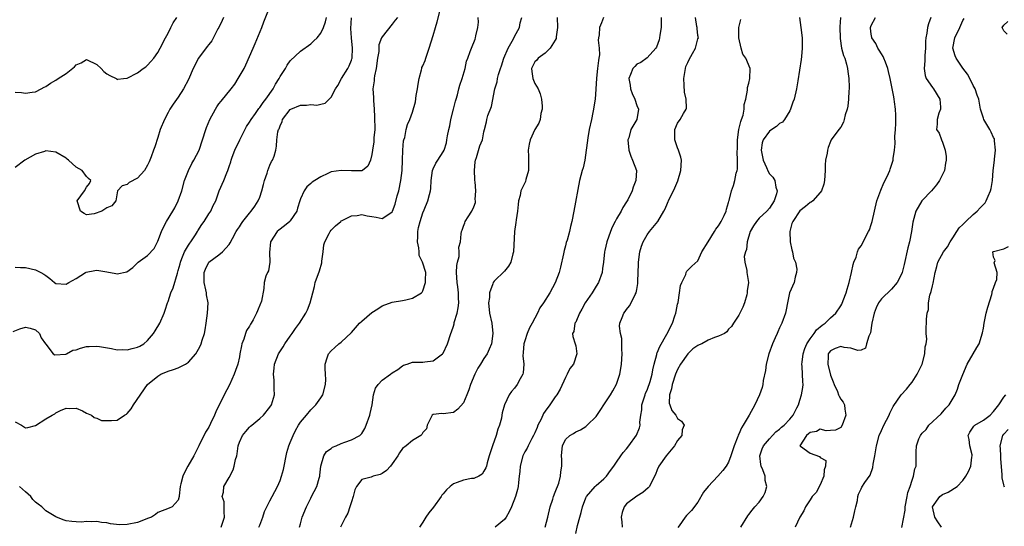
# Model space of a CAD drawing. Units: inches. Extents: x 2532000 to 2535000, y 1539000 to 1542000.
# Drawn here: x 2534438 to 2534631, y 1539503 to 1539603 of the extents above; entities that cross this region are included whole.
import ezdxf

# ---------------------------------------------------------------- set-up
doc = ezdxf.new("R2010")
doc.units = ezdxf.units.IN
doc.header["$MEASUREMENT"] = 0
doc.layers.add('LD25321539_2ft', color=43, linetype='Continuous')

msp = doc.modelspace()

# ---------------------------------------------------------------- linework, layer by layer
at = {"layer": 'LD25321539_2ft'}
for points, elevation in [([(2534437, 1539553.99), (2534438.06, 1539553.94), (2534439, 1539553.93), (2534441, 1539553.52), (2534442.04, 1539553), (2534442.65, 1539552.65), (2534443, 1539552.35), (2534443.8, 1539551.8), (2534444.75, 1539551), (2534445, 1539550.83), (2534447, 1539550.7), (2534447.21, 1539550.79), (2534447.55, 1539551), (2534449, 1539551.78), (2534450.83, 1539553), (2534450.94, 1539553.06), (2534452.62, 1539553.38), (2534453, 1539553.44), (2534455, 1539553.08), (2534456.77, 1539552.77), (2534457, 1539552.7), (2534458.92, 1539553.08), (2534460.08, 1539553.92), (2534461.14, 1539555), (2534463, 1539556.32), (2534464.29, 1539557.71), (2534465, 1539559.14), (2534465.7, 1539561), (2534466.11, 1539561.89), (2534466.71, 1539563), (2534467.96, 1539565), (2534468.33, 1539565.67), (2534468.99, 1539567), (2534469.68, 1539569), (2534470.25, 1539571), (2534471, 1539573), (2534471.66, 1539574.34), (2534472.08, 1539575), (2534473.08, 1539577), (2534474.39, 1539581), (2534474.56, 1539581.44), (2534475.22, 1539583), (2534476.3, 1539585), (2534476.56, 1539585.44), (2534477, 1539586.07), (2534477.4, 1539586.6), (2534479.42, 1539589), (2534480.11, 1539589.89), (2534480.79, 1539591), (2534481.91, 1539593), (2534482.29, 1539593.71), (2534483.72, 1539597), (2534484.08, 1539597.92), (2534485.4, 1539601), (2534485.83, 1539602.17), (2534487, 1539605.07)], 8564), ([(2534477.44, 1539503), (2534478.1, 1539505), (2534477.99, 1539506.01), (2534478.02, 1539507), (2534478, 1539508), (2534477.65, 1539509), (2534477.86, 1539509.86), (2534477.95, 1539511), (2534479, 1539512.74), (2534479.75, 1539514.25), (2534480, 1539515), (2534480.27, 1539516.27), (2534480.48, 1539517), (2534480.57, 1539517.43), (2534480.78, 1539519), (2534481, 1539519.66), (2534481.6, 1539521), (2534482.24, 1539521.76), (2534483, 1539522.61), (2534483.2, 1539522.8), (2534483.42, 1539523), (2534485, 1539524.32), (2534485.73, 1539525), (2534487, 1539526.53), (2534487.31, 1539527), (2534487.9, 1539529), (2534487.85, 1539530.15), (2534487.84, 1539531.84), (2534487.71, 1539533), (2534487.8, 1539534.2), (2534487.91, 1539535), (2534488.65, 1539537), (2534489.58, 1539538.42), (2534489.89, 1539539), (2534491, 1539540.48), (2534491.34, 1539541), (2534492.01, 1539541.99), (2534492.8, 1539543), (2534494.07, 1539545), (2534494.38, 1539545.62), (2534494.88, 1539547), (2534495.39, 1539549), (2534495.77, 1539550.23), (2534495.89, 1539551), (2534496.7, 1539553.3), (2534497.15, 1539554.85), (2534497.21, 1539555.21), (2534497.43, 1539557), (2534497.58, 1539558.42), (2534497.77, 1539559), (2534498.65, 1539560.65), (2534498.8, 1539561), (2534499, 1539561.3), (2534499.89, 1539562.11), (2534500.91, 1539563), (2534501, 1539563.1), (2534501.15, 1539563.15), (2534503, 1539564.1), (2534504.13, 1539564.13), (2534505, 1539564.34), (2534506.07, 1539564.07), (2534507, 1539563.97), (2534507.84, 1539563.84), (2534509, 1539563.58), (2534510.7, 1539564.7), (2534511, 1539564.86), (2534511.06, 1539565), (2534511.6, 1539566.4), (2534511.98, 1539567.98), (2534512.26, 1539569), (2534512.68, 1539571), (2534512.92, 1539573), (2534513.01, 1539575.01), (2534513.08, 1539577), (2534513.21, 1539578.79), (2534513.27, 1539579), (2534513.44, 1539579.44), (2534513.75, 1539581), (2534514, 1539582), (2534514.48, 1539583), (2534515, 1539584.45), (2534515.55, 1539586.45), (2534515.71, 1539587.71), (2534515.96, 1539589), (2534516.06, 1539589.94), (2534516.27, 1539591), (2534516.74, 1539592.74), (2534516.78, 1539593), (2534516.83, 1539593.17), (2534517, 1539593.51), (2534517.44, 1539594.56), (2534517.58, 1539595), (2534517.82, 1539595.82), (2534518.27, 1539597), (2534519, 1539599.47), (2534519.5, 1539601), (2534519.83, 1539602.17), (2534520.41, 1539604.41)], 8572), ([(2534436.63, 1539541.37), (2534437.91, 1539541.91), (2534439, 1539542.25), (2534439.94, 1539542.06), (2534441, 1539541.74), (2534441.77, 1539541), (2534442.13, 1539540.13), (2534442.94, 1539539), (2534443, 1539538.89), (2534444.44, 1539537), (2534444.79, 1539536.79), (2534446.97, 1539536.97), (2534447.06, 1539537), (2534448.29, 1539537.71), (2534449, 1539537.83), (2534449.84, 1539538.16), (2534451, 1539538.43), (2534451.52, 1539538.48), (2534453, 1539538.54), (2534453.52, 1539538.48), (2534455.91, 1539538.09), (2534457, 1539537.83), (2534458.13, 1539537.87), (2534459, 1539537.79), (2534459.95, 1539538.05), (2534461, 1539538.3), (2534461.49, 1539538.51), (2534462.23, 1539539), (2534463, 1539539.64), (2534464.15, 1539541), (2534464.45, 1539541.55), (2534465.36, 1539543), (2534466.27, 1539545), (2534466.43, 1539545.57), (2534466.88, 1539547), (2534467, 1539547.3), (2534467.58, 1539549), (2534468.04, 1539549.96), (2534468.83, 1539552.83), (2534468.92, 1539553.08), (2534469, 1539553.34), (2534469.35, 1539554.65), (2534469.42, 1539555), (2534469.74, 1539555.74), (2534470.22, 1539557), (2534471, 1539558.36), (2534471.25, 1539558.75), (2534471.45, 1539559), (2534472.38, 1539560.38), (2534472.78, 1539561), (2534472.86, 1539561.14), (2534473.63, 1539562.37), (2534474.07, 1539563), (2534475, 1539564.46), (2534475.39, 1539565), (2534475.89, 1539566.11), (2534476.37, 1539567), (2534477.05, 1539569), (2534477.92, 1539571), (2534478.54, 1539572.54), (2534478.76, 1539573), (2534479, 1539573.74), (2534479.33, 1539574.67), (2534479.4, 1539575), (2534479.59, 1539575.59), (2534480.1, 1539577), (2534481.08, 1539579), (2534482.41, 1539581.59), (2534483, 1539582.45), (2534483.32, 1539583), (2534484.16, 1539584.16), (2534484.85, 1539585.15), (2534485, 1539585.31), (2534485.68, 1539586.32), (2534486.2, 1539587), (2534487.62, 1539589), (2534488.11, 1539589.89), (2534488.79, 1539591), (2534489, 1539591.42), (2534490.02, 1539593), (2534490.36, 1539593.64), (2534491, 1539594.49), (2534493, 1539596.41), (2534495, 1539597.86), (2534495.61, 1539598.39), (2534496.25, 1539599), (2534497, 1539599.91), (2534497.48, 1539601), (2534497.88, 1539602.12), (2534498.12, 1539603)], 8566), ([(2534437, 1539588.34), (2534438.27, 1539588.27), (2534439, 1539588.14), (2534440.35, 1539588.35), (2534441, 1539588.38), (2534442.09, 1539589), (2534442.68, 1539589.32), (2534443, 1539589.43), (2534443.91, 1539590.08), (2534445, 1539590.67), (2534445.47, 1539591), (2534447, 1539591.99), (2534448.67, 1539593.33), (2534449, 1539593.72), (2534449.93, 1539594.07), (2534451, 1539594.76), (2534453, 1539593.77), (2534453.86, 1539593), (2534454.41, 1539592.41), (2534455, 1539591.96), (2534455.59, 1539591.59), (2534456.81, 1539591), (2534457, 1539590.85), (2534457.12, 1539590.88), (2534458.25, 1539591), (2534459, 1539591.06), (2534461, 1539592.13), (2534462.15, 1539593), (2534462.66, 1539593.34), (2534463, 1539593.67), (2534463.63, 1539594.37), (2534464.21, 1539595), (2534465, 1539596.13), (2534465.47, 1539597), (2534466.49, 1539599), (2534467, 1539599.94), (2534467.54, 1539601), (2534468.04, 1539601.96), (2534468.72, 1539603)], 8560), ([(2534477.86, 1539603), (2534477.62, 1539602.38), (2534476.94, 1539601.06), (2534476.78, 1539600.78), (2534475.59, 1539598.41), (2534475, 1539597.72), (2534474.71, 1539597.29), (2534472.96, 1539595), (2534471.96, 1539593), (2534471, 1539590.81), (2534470.04, 1539589), (2534469, 1539587.38), (2534468.01, 1539585.99), (2534467.37, 1539585), (2534467, 1539584.33), (2534466.3, 1539583), (2534465.48, 1539581), (2534465, 1539579.45), (2534464.38, 1539577.62), (2534464.14, 1539577), (2534463.69, 1539575.69), (2534463.42, 1539575), (2534463.29, 1539574.71), (2534463, 1539574), (2534462.35, 1539573), (2534461, 1539571.49), (2534459.39, 1539570.61), (2534459, 1539570.25), (2534458.01, 1539569.99), (2534457.08, 1539569), (2534456.74, 1539567), (2534455.94, 1539566.06), (2534455, 1539565.66), (2534454.03, 1539565), (2534452.51, 1539564.51), (2534451, 1539564.3), (2534450.54, 1539564.54), (2534449.84, 1539565), (2534449.14, 1539567), (2534450.64, 1539569), (2534451, 1539569.74), (2534451.59, 1539570.41), (2534451.82, 1539571), (2534451.42, 1539571.42), (2534451, 1539571.81), (2534450.18, 1539573), (2534449, 1539573.66), (2534447.46, 1539575), (2534447.2, 1539575.2), (2534447, 1539575.37), (2534445, 1539576.59), (2534443, 1539576.83), (2534442.73, 1539576.73), (2534441, 1539576.19), (2534438.93, 1539575), (2534437, 1539573.58)], 8562), ([(2534437, 1539523.68), (2534438.25, 1539523), (2534439, 1539522.52), (2534439.46, 1539522.54), (2534441, 1539522.99), (2534443, 1539524.24), (2534444.26, 1539525), (2534444.76, 1539525.24), (2534445, 1539525.41), (2534445.91, 1539525.91), (2534447, 1539526.34), (2534447.73, 1539526.27), (2534449, 1539526.35), (2534450.19, 1539525.81), (2534451, 1539525.35), (2534451.96, 1539525), (2534452.5, 1539524.5), (2534453, 1539524.42), (2534453.95, 1539523.95), (2534455.93, 1539523.93), (2534457, 1539524.03), (2534458.49, 1539525), (2534458.82, 1539525.18), (2534459, 1539525.34), (2534459.77, 1539526.23), (2534460.22, 1539527), (2534463, 1539531.01), (2534465, 1539532.66), (2534465.61, 1539533), (2534467, 1539533.59), (2534468.09, 1539533.91), (2534469, 1539534.3), (2534470.45, 1539535), (2534471, 1539535.38), (2534472.45, 1539537), (2534473, 1539537.9), (2534473.36, 1539538.64), (2534473.51, 1539539), (2534473.71, 1539539.71), (2534474.13, 1539541), (2534474.27, 1539541.73), (2534474.47, 1539543), (2534474.74, 1539545), (2534474.88, 1539547), (2534474.58, 1539548.58), (2534474.55, 1539549), (2534474.44, 1539549.56), (2534474.09, 1539551), (2534474.12, 1539552.12), (2534474.1, 1539553), (2534474.35, 1539553.65), (2534475.02, 1539554.98), (2534477, 1539556.43), (2534477.72, 1539557), (2534479, 1539558.46), (2534479.22, 1539558.78), (2534479.63, 1539559.63), (2534480.35, 1539561), (2534480.62, 1539561.38), (2534481, 1539561.94), (2534481.4, 1539562.6), (2534481.69, 1539563), (2534483, 1539564.62), (2534483.33, 1539565), (2534484.03, 1539565.97), (2534484.71, 1539567), (2534485, 1539567.72), (2534485.42, 1539569), (2534485.76, 1539570.24), (2534485.91, 1539571), (2534486.44, 1539572.44), (2534486.6, 1539573), (2534487, 1539574.05), (2534487.28, 1539574.72), (2534487.49, 1539575), (2534487.8, 1539575.8), (2534488.13, 1539577), (2534488.26, 1539577.74), (2534488.36, 1539579), (2534488.55, 1539580.55), (2534488.7, 1539581), (2534488.82, 1539581.18), (2534489, 1539581.77), (2534489.4, 1539582.6), (2534489.49, 1539583), (2534491, 1539584.93), (2534491.12, 1539585), (2534493, 1539585.79), (2534494.2, 1539585.8), (2534495, 1539585.9), (2534496.19, 1539585.81), (2534497, 1539586.02), (2534497.83, 1539586.17), (2534499, 1539587.37), (2534499.88, 1539589), (2534500.32, 1539589.68), (2534501.05, 1539591), (2534502.26, 1539593), (2534502.52, 1539593.48), (2534503, 1539594.65), (2534503.09, 1539594.91), (2534503.11, 1539595), (2534503.21, 1539597), (2534502.99, 1539598.99), (2534502.85, 1539600.85), (2534503, 1539602.96)], 8568), ([(2534512.04, 1539603), (2534511.56, 1539602.44), (2534511, 1539601.71), (2534509, 1539599.22), (2534508.89, 1539599), (2534508.37, 1539597.63), (2534508.35, 1539596.35), (2534508.13, 1539595), (2534507.87, 1539593), (2534507.52, 1539591.52), (2534507.44, 1539591), (2534507.42, 1539590.58), (2534507.17, 1539589), (2534507.3, 1539587.3), (2534507.29, 1539586.7), (2534507.46, 1539585), (2534507.54, 1539583.54), (2534507.57, 1539581), (2534507.41, 1539579.41), (2534507.39, 1539578.61), (2534507.12, 1539577), (2534507, 1539576.13), (2534506.71, 1539575), (2534506.18, 1539573.82), (2534505.15, 1539573), (2534505, 1539572.93), (2534504.93, 1539572.93), (2534503, 1539572.89), (2534501, 1539573), (2534499, 1539572.69), (2534498.36, 1539572.36), (2534497, 1539571.77), (2534495.83, 1539571), (2534495.29, 1539570.71), (2534495, 1539570.41), (2534494.22, 1539569.78), (2534493.69, 1539569), (2534493, 1539567.42), (2534492.86, 1539567), (2534492.43, 1539565.57), (2534492.29, 1539565), (2534491, 1539563.12), (2534490.89, 1539563), (2534489.88, 1539562.12), (2534488.74, 1539561.26), (2534488.44, 1539561), (2534487.08, 1539559), (2534486.88, 1539556.88), (2534486.99, 1539555), (2534486.7, 1539553.3), (2534486.52, 1539553), (2534486.22, 1539552.22), (2534485.84, 1539551), (2534485.82, 1539549.82), (2534485.35, 1539547.35), (2534485.22, 1539547), (2534485.14, 1539546.86), (2534484.55, 1539545.45), (2534484.39, 1539545), (2534483.69, 1539543.69), (2534483.3, 1539543), (2534483.18, 1539542.82), (2534483, 1539542.44), (2534482.43, 1539541.57), (2534482.19, 1539541), (2534481.87, 1539539.87), (2534481.51, 1539539), (2534481.39, 1539538.61), (2534481.12, 1539537), (2534481, 1539536.42), (2534480.67, 1539535), (2534480.27, 1539533.73), (2534479.98, 1539533), (2534479.04, 1539530.96), (2534478.01, 1539529), (2534476.36, 1539525.64), (2534476.13, 1539525), (2534475.35, 1539523.35), (2534475, 1539522.66), (2534474.38, 1539521.62), (2534473.06, 1539518.94), (2534472.36, 1539517.65), (2534472.05, 1539517), (2534470.9, 1539515), (2534470.24, 1539513.76), (2534469.91, 1539513), (2534469.53, 1539511.53), (2534469.41, 1539511), (2534469.18, 1539509.18), (2534469.2, 1539509), (2534469, 1539508.31), (2534467.78, 1539507), (2534467.24, 1539506.76), (2534465, 1539505.87), (2534464.52, 1539505.48), (2534463.73, 1539505), (2534463, 1539504.69), (2534462.53, 1539504.53), (2534461, 1539503.9), (2534459, 1539503.51), (2534457.5, 1539503.5), (2534455.69, 1539503.69), (2534455, 1539503.89), (2534453.94, 1539503.94), (2534453, 1539504.12), (2534452.04, 1539504.04), (2534451, 1539504.14), (2534450.01, 1539504.01), (2534449, 1539504.09), (2534448.1, 1539504.1), (2534447, 1539504.26), (2534446.42, 1539504.42), (2534445, 1539505.02), (2534443, 1539506.23), (2534442.21, 1539507), (2534441.51, 1539507.51), (2534441, 1539507.92), (2534440.46, 1539508.46), (2534440.07, 1539509), (2534439, 1539509.93), (2534437.87, 1539511)], 8570), ([(2534484.85, 1539503), (2534485, 1539503.39), (2534485.58, 1539505), (2534485.94, 1539506.06), (2534487, 1539508.18), (2534487.46, 1539509), (2534487.96, 1539510.04), (2534488.46, 1539511), (2534489, 1539512.2), (2534489.29, 1539513), (2534489.65, 1539514.35), (2534489.81, 1539515), (2534490.17, 1539517), (2534490.33, 1539517.67), (2534490.72, 1539519), (2534491, 1539519.64), (2534491.54, 1539521), (2534492.04, 1539521.96), (2534492.62, 1539523), (2534493, 1539523.59), (2534494.17, 1539525), (2534495, 1539526.04), (2534495.51, 1539526.49), (2534496.01, 1539527), (2534497, 1539528.4), (2534497.38, 1539529), (2534497.91, 1539531), (2534497.96, 1539531.96), (2534497.92, 1539533), (2534497.82, 1539534.17), (2534497.85, 1539535), (2534498.25, 1539536.25), (2534498.46, 1539537), (2534499, 1539537.59), (2534499.72, 1539538.28), (2534500.51, 1539539), (2534501, 1539539.32), (2534503, 1539541.2), (2534504.57, 1539543), (2534505, 1539543.44), (2534507, 1539545.11), (2534508.16, 1539545.84), (2534509, 1539546.4), (2534511, 1539547.14), (2534513, 1539547.48), (2534513.64, 1539547.64), (2534515, 1539547.92), (2534516.73, 1539549), (2534516.87, 1539549.13), (2534517, 1539549.37), (2534517.55, 1539551), (2534517.54, 1539551.54), (2534517.58, 1539553), (2534516.96, 1539555), (2534516.31, 1539556.31), (2534516.25, 1539557), (2534516.22, 1539557.78), (2534515.97, 1539559), (2534515.99, 1539559.99), (2534516.05, 1539561), (2534516.17, 1539561.83), (2534516.46, 1539563), (2534517, 1539564.7), (2534517.26, 1539565.26), (2534518.01, 1539567), (2534518.29, 1539568.29), (2534518.5, 1539569), (2534518.57, 1539569.43), (2534518.66, 1539571), (2534518.91, 1539573), (2534519, 1539573.32), (2534519.55, 1539574.45), (2534519.92, 1539575), (2534521, 1539576.65), (2534521.16, 1539577), (2534521.62, 1539578.38), (2534521.72, 1539579), (2534521.81, 1539579.81), (2534522.09, 1539581), (2534522.28, 1539581.72), (2534522.51, 1539583), (2534523.04, 1539585), (2534523.41, 1539586.59), (2534523.56, 1539587), (2534523.81, 1539587.81), (2534524.09, 1539589), (2534524.28, 1539589.72), (2534524.71, 1539591), (2534525.32, 1539593), (2534525.6, 1539594.4), (2534525.84, 1539595), (2534526.3, 1539596.3), (2534526.52, 1539597), (2534527.27, 1539598.73), (2534527.36, 1539599), (2534527.4, 1539599.4), (2534527.8, 1539601), (2534527.91, 1539602.09), (2534527.87, 1539603)], 8574), ([(2534492.78, 1539503), (2534493, 1539503.69), (2534493.35, 1539505), (2534494.2, 1539507), (2534495, 1539508.7), (2534495.18, 1539509), (2534496.2, 1539511), (2534496.65, 1539512.65), (2534496.76, 1539513), (2534496.8, 1539513.2), (2534497, 1539515), (2534497.57, 1539517), (2534498.13, 1539517.87), (2534499, 1539518.46), (2534499.3, 1539518.7), (2534500.02, 1539519), (2534501, 1539519.44), (2534501.72, 1539519.72), (2534503, 1539520.14), (2534504.65, 1539521), (2534504.84, 1539521.16), (2534505, 1539521.37), (2534505.65, 1539522.35), (2534505.9, 1539523), (2534506.61, 1539525), (2534506.67, 1539525.33), (2534507.04, 1539527.04), (2534507.29, 1539529), (2534507.73, 1539530.27), (2534508.22, 1539531), (2534509, 1539531.86), (2534510.63, 1539533), (2534511, 1539533.28), (2534512.08, 1539533.92), (2534513, 1539534.64), (2534513.23, 1539534.78), (2534513.95, 1539535), (2534515, 1539535.38), (2534515.35, 1539535.35), (2534517, 1539535.38), (2534517.42, 1539535.42), (2534519, 1539535.67), (2534520.86, 1539537), (2534521, 1539537.15), (2534521.82, 1539539), (2534522.47, 1539541), (2534522.66, 1539541.34), (2534523, 1539542.44), (2534523.13, 1539542.87), (2534523.18, 1539543.18), (2534523.72, 1539545), (2534523.96, 1539546.04), (2534524.04, 1539547), (2534524.01, 1539548.01), (2534524.01, 1539549), (2534523.87, 1539550.13), (2534523.74, 1539551), (2534523.62, 1539553), (2534523.65, 1539554.35), (2534523.79, 1539555), (2534524.14, 1539556.14), (2534524.15, 1539557), (2534524.07, 1539557.93), (2534524.42, 1539559), (2534524.54, 1539560.54), (2534524.56, 1539561), (2534524.73, 1539561.27), (2534525, 1539562.08), (2534525.27, 1539562.73), (2534525.34, 1539563), (2534525.88, 1539563.88), (2534526.64, 1539565), (2534527, 1539565.82), (2534527.32, 1539566.68), (2534527.35, 1539567), (2534527.3, 1539567.3), (2534527.39, 1539569), (2534527.26, 1539570.74), (2534527.22, 1539571), (2534527.23, 1539571.23), (2534527.16, 1539573), (2534527.29, 1539574.71), (2534527.35, 1539575), (2534527.55, 1539575.55), (2534528.2, 1539577.8), (2534528.7, 1539579), (2534529, 1539580.57), (2534529.11, 1539581), (2534529.47, 1539582.53), (2534529.56, 1539583), (2534529.79, 1539583.79), (2534530.48, 1539585.52), (2534531.11, 1539589), (2534531.61, 1539590.39), (2534531.66, 1539591), (2534531.83, 1539591.83), (2534532.25, 1539593), (2534532.46, 1539593.54), (2534532.91, 1539595), (2534533.76, 1539597), (2534534.78, 1539598.78), (2534535, 1539599.25), (2534536, 1539601), (2534536.08, 1539601.92), (2534536.43, 1539603)], 8576), ([(2534543.35, 1539603), (2534543.42, 1539601), (2534543.17, 1539599.17), (2534543.15, 1539598.85), (2534543, 1539598.55), (2534542.01, 1539597), (2534541, 1539596.01), (2534539.64, 1539595), (2534539.36, 1539594.64), (2534539, 1539594.3), (2534538.3, 1539593), (2534538.42, 1539592.42), (2534538.57, 1539591), (2534539, 1539590.05), (2534539.61, 1539589), (2534540.03, 1539588.03), (2534540.3, 1539587), (2534540.41, 1539585.59), (2534540.42, 1539585), (2534540.19, 1539584.19), (2534540.01, 1539583), (2534539.74, 1539582.26), (2534538.97, 1539581), (2534538.08, 1539579), (2534537.85, 1539578.15), (2534537.68, 1539577), (2534537.77, 1539575.77), (2534537.74, 1539574.26), (2534537.74, 1539573), (2534537.24, 1539571.24), (2534537.15, 1539570.85), (2534536.26, 1539569), (2534536.07, 1539568.07), (2534535.79, 1539567), (2534535.69, 1539566.31), (2534535.58, 1539565), (2534535.33, 1539563.33), (2534535.23, 1539562.77), (2534534.98, 1539561), (2534534.77, 1539557), (2534534.66, 1539556.66), (2534534.26, 1539555), (2534533.81, 1539554.19), (2534533, 1539553.21), (2534531, 1539551.25), (2534530.82, 1539551), (2534530.77, 1539550.77), (2534530.1, 1539549), (2534530.06, 1539548.06), (2534529.9, 1539547), (2534530.11, 1539545), (2534530.55, 1539543), (2534530.74, 1539541), (2534530.45, 1539539), (2534530.05, 1539537.95), (2534529.63, 1539537), (2534529, 1539536.09), (2534528.32, 1539535), (2534527.79, 1539534.21), (2534527.19, 1539533), (2534526.35, 1539531), (2534526.05, 1539529.95), (2534525.65, 1539529), (2534525, 1539527.38), (2534523.87, 1539526.13), (2534523, 1539525.53), (2534521, 1539525.26), (2534520.72, 1539525.28), (2534519, 1539525.11), (2534518.85, 1539525), (2534517.85, 1539523), (2534517.71, 1539522.29), (2534517, 1539521.61), (2534516.82, 1539521.18), (2534516.6, 1539521), (2534515, 1539520), (2534513.73, 1539519), (2534513, 1539518.45), (2534512.43, 1539517.57), (2534512.12, 1539517), (2534511, 1539515.42), (2534510.68, 1539515), (2534509.89, 1539514.11), (2534509, 1539513.55), (2534508.63, 1539513.37), (2534507.25, 1539513), (2534506.85, 1539512.85), (2534505, 1539512.34), (2534503.96, 1539511), (2534503.68, 1539510.32), (2534503.36, 1539509), (2534503, 1539508), (2534502.69, 1539507), (2534502.26, 1539505.74), (2534501.84, 1539505), (2534500.87, 1539503)], 8578), ([(2534552.47, 1539603), (2534552.04, 1539601.96), (2534551.67, 1539601), (2534551.62, 1539599.62), (2534551.5, 1539599), (2534551.44, 1539598.56), (2534551.61, 1539597), (2534551.65, 1539595.65), (2534551.54, 1539595), (2534551.45, 1539594.55), (2534551.29, 1539593), (2534551.07, 1539591.07), (2534550.96, 1539588.96), (2534550.81, 1539587), (2534550.53, 1539585.47), (2534550.49, 1539585), (2534550.38, 1539584.38), (2534550.07, 1539583), (2534549.66, 1539581), (2534549.38, 1539579.38), (2534548.78, 1539575), (2534548.47, 1539573.53), (2534548.29, 1539573), (2534548.02, 1539572.02), (2534547.77, 1539571), (2534546.63, 1539565), (2534546.26, 1539563), (2534545.99, 1539562.01), (2534545.77, 1539561), (2534545.31, 1539559.31), (2534545.15, 1539558.85), (2534545, 1539558.19), (2534544.73, 1539557.27), (2534544.6, 1539556.6), (2534543.99, 1539554.01), (2534543.73, 1539553), (2534543, 1539550.94), (2534541.95, 1539549), (2534540.68, 1539547), (2534539.93, 1539546.07), (2534539.49, 1539545), (2534538.45, 1539543), (2534537.91, 1539542.09), (2534537.49, 1539541), (2534537, 1539539.57), (2534536.83, 1539539), (2534536.71, 1539537.29), (2534536.63, 1539536.63), (2534536.8, 1539535), (2534536.72, 1539533.28), (2534536.63, 1539533), (2534536.12, 1539532.12), (2534535.54, 1539531), (2534535, 1539530.25), (2534534.4, 1539529.6), (2534533.95, 1539529), (2534533, 1539527.03), (2534532.58, 1539525.42), (2534532.53, 1539525), (2534532.41, 1539524.41), (2534532.04, 1539523), (2534531.75, 1539522.25), (2534531.38, 1539521), (2534530.65, 1539519), (2534530.04, 1539517), (2534529.65, 1539515.65), (2534529.49, 1539515), (2534529.37, 1539514.63), (2534529, 1539513.98), (2534528.62, 1539513.38), (2534527.98, 1539513), (2534527, 1539512.59), (2534526.58, 1539512.58), (2534525, 1539512.23), (2534523.75, 1539511.75), (2534523, 1539511.49), (2534522.36, 1539511), (2534521.64, 1539510.36), (2534521, 1539509.53), (2534520.73, 1539509.27), (2534520.57, 1539509), (2534519.07, 1539506.93), (2534518.17, 1539505.83), (2534517.58, 1539505), (2534517, 1539504.01), (2534516.32, 1539503)], 8580), ([(2534563.76, 1539603), (2534563.77, 1539602.23), (2534563.76, 1539601), (2534563.53, 1539599.53), (2534563.47, 1539599), (2534563.37, 1539598.63), (2534562.84, 1539597.16), (2534562.74, 1539597), (2534561, 1539595.05), (2534559.81, 1539594.19), (2534559, 1539593.81), (2534558.59, 1539593.41), (2534558.23, 1539593), (2534557.78, 1539591.78), (2534557.43, 1539591), (2534557.71, 1539589.71), (2534557.78, 1539589), (2534558.1, 1539588.1), (2534558.61, 1539587), (2534559, 1539585.76), (2534559.33, 1539585), (2534558.97, 1539583), (2534557.83, 1539581), (2534557.41, 1539579.41), (2534557.25, 1539579), (2534557.41, 1539577), (2534557.82, 1539575.82), (2534558.16, 1539575), (2534558.9, 1539573), (2534558.83, 1539571), (2534558.31, 1539569.69), (2534558.11, 1539569), (2534557.24, 1539567.24), (2534557, 1539566.81), (2534556.25, 1539565.75), (2534555.89, 1539565), (2534555, 1539563.48), (2534554.74, 1539563), (2534554.16, 1539561.84), (2534553.8, 1539561), (2534553.11, 1539559), (2534552.73, 1539557.27), (2534552.65, 1539557), (2534552.43, 1539555), (2534552.26, 1539553.74), (2534552.18, 1539553), (2534551.49, 1539551), (2534551, 1539550.26), (2534550.21, 1539549), (2534548.85, 1539547), (2534548.2, 1539545.8), (2534547.72, 1539545), (2534547, 1539543.22), (2534546.86, 1539543), (2534546.61, 1539541.39), (2534546.38, 1539541), (2534546.41, 1539540.41), (2534546.91, 1539539), (2534547, 1539538.61), (2534547.24, 1539537), (2534546.54, 1539535), (2534545.87, 1539534.13), (2534545.35, 1539533), (2534545, 1539532.35), (2534543.92, 1539530.08), (2534543.31, 1539529), (2534543, 1539528.61), (2534541.91, 1539527), (2534541, 1539525.75), (2534540.71, 1539525.29), (2534540.22, 1539524.22), (2534539.6, 1539523), (2534539.42, 1539522.58), (2534539, 1539521.55), (2534538.73, 1539521), (2534538.38, 1539520.38), (2534537.66, 1539519), (2534537.46, 1539518.54), (2534537, 1539517.78), (2534536.61, 1539517), (2534536.12, 1539515), (2534536.04, 1539513.96), (2534535.93, 1539513), (2534535.76, 1539511.76), (2534535.69, 1539511), (2534535.57, 1539510.43), (2534535.19, 1539509), (2534534.41, 1539507), (2534533.96, 1539506.04), (2534533.35, 1539505), (2534533, 1539504.52), (2534531.22, 1539503)], 8582), ([(2534541, 1539503.02), (2534541.51, 1539505), (2534541.98, 1539507), (2534542.49, 1539508.49), (2534542.65, 1539509), (2534543, 1539509.85), (2534543.67, 1539511.67), (2534544.05, 1539513), (2534544.1, 1539513.9), (2534544.3, 1539515), (2534544.3, 1539516.3), (2534544.24, 1539517), (2534544.28, 1539517.72), (2534544.43, 1539519), (2534545, 1539520.22), (2534545.86, 1539521), (2534546.6, 1539521.4), (2534547, 1539521.7), (2534547.91, 1539522.09), (2534549, 1539522.77), (2534549.25, 1539523), (2534551, 1539524.74), (2534551.93, 1539526.07), (2534552.55, 1539527), (2534553.83, 1539529), (2534554.27, 1539529.73), (2534555, 1539531.05), (2534555.64, 1539533), (2534555.87, 1539534.13), (2534556, 1539535), (2534556.13, 1539537), (2534556.07, 1539537.93), (2534556.03, 1539540.03), (2534555.79, 1539541), (2534555.58, 1539542.42), (2534555.65, 1539543), (2534556.15, 1539544.15), (2534556.42, 1539545), (2534556.71, 1539545.29), (2534557, 1539545.71), (2534557.58, 1539546.42), (2534557.9, 1539547), (2534558.67, 1539548.67), (2534558.86, 1539549), (2534559, 1539549.64), (2534559.21, 1539550.79), (2534559.22, 1539551), (2534559.21, 1539551.21), (2534559.31, 1539554.69), (2534559.3, 1539555), (2534559.57, 1539557), (2534559.88, 1539558.12), (2534560.24, 1539559), (2534561, 1539560.35), (2534561.5, 1539561), (2534563.11, 1539563), (2534564.3, 1539565), (2534564.54, 1539565.46), (2534565, 1539566.6), (2534565.34, 1539567.34), (2534566.16, 1539569), (2534566.45, 1539569.55), (2534567.02, 1539570.98), (2534567.66, 1539573), (2534567.77, 1539575), (2534567.61, 1539575.61), (2534567.18, 1539577), (2534567, 1539577.45), (2534566.47, 1539579), (2534566.46, 1539580.46), (2534566.48, 1539581), (2534567, 1539582.24), (2534567.51, 1539583), (2534568.15, 1539584.15), (2534568.7, 1539585), (2534568.77, 1539585.23), (2534568.71, 1539587), (2534568.35, 1539588.35), (2534568.31, 1539589.69), (2534568.19, 1539591), (2534568.53, 1539593), (2534568.64, 1539593.36), (2534569, 1539594.16), (2534569.24, 1539594.76), (2534569.92, 1539595.92), (2534570.49, 1539597), (2534571, 1539598.8), (2534571.07, 1539599), (2534571, 1539599.43), (2534570.81, 1539600.81), (2534570.81, 1539601), (2534570.78, 1539601.22), (2534570.48, 1539603)], 8584), ([(2534547, 1539501.8), (2534547.33, 1539503.33), (2534547.78, 1539505), (2534548.08, 1539505.92), (2534548.33, 1539507), (2534549, 1539508.79), (2534549.11, 1539509), (2534550.79, 1539511), (2534551, 1539511.2), (2534552.49, 1539512.49), (2534553.06, 1539513), (2534553.84, 1539514.16), (2534554.48, 1539515), (2534555, 1539515.74), (2534555.83, 1539517), (2534556.33, 1539517.67), (2534557, 1539518.41), (2534557.44, 1539519), (2534558.94, 1539521.06), (2534559.53, 1539522.47), (2534559.63, 1539523), (2534559.59, 1539523.59), (2534559.78, 1539525), (2534559.95, 1539526.05), (2534559.98, 1539527), (2534560.6, 1539529), (2534560.71, 1539529.29), (2534561, 1539529.92), (2534561.31, 1539530.69), (2534561.43, 1539531), (2534561.62, 1539531.62), (2534562, 1539533), (2534562.12, 1539533.88), (2534562.39, 1539535), (2534562.9, 1539536.9), (2534562.93, 1539537.07), (2534563, 1539537.21), (2534563.52, 1539538.48), (2534564.9, 1539540.9), (2534565.97, 1539543), (2534566.48, 1539544.48), (2534566.64, 1539545), (2534566.69, 1539545.31), (2534567, 1539546.77), (2534567.08, 1539547.08), (2534567.4, 1539549), (2534567.58, 1539550.42), (2534567.83, 1539551), (2534568.61, 1539552.61), (2534568.7, 1539553), (2534568.79, 1539553.21), (2534569.8, 1539554.2), (2534571, 1539555.26), (2534571.76, 1539557), (2534572.98, 1539559), (2534574.25, 1539561), (2534574.51, 1539561.49), (2534575, 1539562.15), (2534575.32, 1539562.68), (2534575.57, 1539563), (2534576.13, 1539564.13), (2534576.5, 1539565), (2534576.58, 1539565.42), (2534577, 1539566.73), (2534577.05, 1539566.95), (2534577.12, 1539567.12), (2534577.58, 1539569), (2534577.96, 1539570.04), (2534578.23, 1539571), (2534578.48, 1539572.48), (2534578.68, 1539573), (2534578.75, 1539573.25), (2534578.76, 1539575), (2534578.66, 1539576.66), (2534578.72, 1539577.28), (2534578.73, 1539579), (2534579.02, 1539581), (2534579.38, 1539582.62), (2534579.55, 1539583), (2534579.85, 1539583.85), (2534580.09, 1539585), (2534580.07, 1539585.93), (2534580.4, 1539587), (2534580.72, 1539588.72), (2534580.69, 1539589), (2534580.74, 1539589.26), (2534581, 1539590.09), (2534581.17, 1539591), (2534581.22, 1539593), (2534580.4, 1539595), (2534579.81, 1539595.81), (2534579.49, 1539597), (2534579.01, 1539599), (2534579.04, 1539601), (2534579.43, 1539602.57)], 8586), ([(2534590.9, 1539603), (2534591.19, 1539601), (2534591.43, 1539599), (2534591.42, 1539598.58), (2534591.47, 1539597), (2534591.34, 1539595.34), (2534591.26, 1539594.74), (2534590.57, 1539590.57), (2534590.33, 1539589), (2534589.89, 1539587), (2534589.64, 1539586.36), (2534589.17, 1539585), (2534589, 1539584.66), (2534587.95, 1539583), (2534587.55, 1539582.45), (2534587, 1539582.17), (2534586.41, 1539581.59), (2534585.48, 1539581), (2534585, 1539580.67), (2534583.81, 1539579), (2534583.62, 1539578.38), (2534583.4, 1539577), (2534583.78, 1539575), (2534584.43, 1539573.57), (2534584.76, 1539572.76), (2534585, 1539572.34), (2534585.68, 1539571.68), (2534586.1, 1539571), (2534586.3, 1539569.7), (2534586.53, 1539569), (2534586.39, 1539568.39), (2534585.94, 1539567), (2534585, 1539565.61), (2534584.54, 1539565), (2534583, 1539563.62), (2534582.47, 1539563), (2534581.9, 1539562.1), (2534581.23, 1539561), (2534580.63, 1539559), (2534580.51, 1539557.49), (2534580.29, 1539557), (2534580.08, 1539556.08), (2534580.22, 1539555), (2534580.61, 1539553.39), (2534580.59, 1539553), (2534580.89, 1539551), (2534580.62, 1539549.38), (2534580.65, 1539549), (2534580.56, 1539548.56), (2534580.12, 1539547), (2534579.82, 1539546.18), (2534579.24, 1539545), (2534579, 1539544.58), (2534577.96, 1539543), (2534577.6, 1539542.4), (2534577, 1539541.85), (2534576.65, 1539541.35), (2534576.17, 1539541), (2534575, 1539540.46), (2534574.22, 1539540.22), (2534573, 1539539.68), (2534571.72, 1539539), (2534571.22, 1539538.78), (2534571, 1539538.66), (2534569.99, 1539538.01), (2534568.99, 1539537.01), (2534567.57, 1539535), (2534567, 1539533.91), (2534566.61, 1539533), (2534565.92, 1539531), (2534565.83, 1539530.17), (2534565.43, 1539529), (2534565.33, 1539527.33), (2534565.45, 1539527), (2534565.88, 1539525.88), (2534566.62, 1539525), (2534567, 1539524.36), (2534567.78, 1539523.78), (2534568.27, 1539523), (2534567.9, 1539522.1), (2534567.82, 1539521), (2534567, 1539519.99), (2534566.42, 1539519), (2534564.75, 1539517), (2534563.31, 1539515), (2534563, 1539514.27), (2534562.65, 1539513.35), (2534561.87, 1539511.87), (2534561.47, 1539511), (2534561.25, 1539510.75), (2534560.19, 1539509.81), (2534559, 1539509.08), (2534557, 1539507.62), (2534556.49, 1539507), (2534556.09, 1539505.91), (2534555.92, 1539505), (2534556.05, 1539504.05), (2534556.15, 1539503)], 8588), ([(2534598.95, 1539603), (2534598.81, 1539601.19), (2534598.87, 1539598.87), (2534599.19, 1539597), (2534599.55, 1539595.55), (2534599.79, 1539595), (2534600.16, 1539593.84), (2534600.36, 1539593), (2534600.41, 1539592.41), (2534600.63, 1539591), (2534600.67, 1539589.33), (2534600.66, 1539589), (2534600.63, 1539588.63), (2534600.56, 1539587), (2534600.43, 1539585.57), (2534600.29, 1539585), (2534599.89, 1539583.89), (2534599.71, 1539583), (2534599.55, 1539582.45), (2534599, 1539581.48), (2534598.61, 1539581), (2534597.16, 1539579), (2534597, 1539578.7), (2534596.53, 1539577.48), (2534596.42, 1539577), (2534596.35, 1539576.35), (2534596.04, 1539575), (2534595.93, 1539574.07), (2534595.94, 1539573), (2534595.85, 1539571), (2534595.71, 1539570.29), (2534595.24, 1539569), (2534595, 1539568.68), (2534593.56, 1539567), (2534593.24, 1539566.76), (2534593, 1539566.67), (2534592.1, 1539565.9), (2534591, 1539565.04), (2534589.61, 1539563), (2534589.44, 1539562.56), (2534589.03, 1539561), (2534589.1, 1539559), (2534589.41, 1539557.41), (2534589.55, 1539557), (2534589.77, 1539555.77), (2534590.11, 1539555), (2534590.37, 1539553.63), (2534590.35, 1539553), (2534590.05, 1539552.05), (2534589.86, 1539551), (2534588.97, 1539549), (2534588.55, 1539547), (2534588.33, 1539545.67), (2534588.19, 1539545), (2534587.48, 1539543), (2534587, 1539542.11), (2534586.65, 1539541.35), (2534586.52, 1539541), (2534586.17, 1539540.17), (2534585.65, 1539539), (2534584.88, 1539537), (2534584.36, 1539535), (2534584.24, 1539533.76), (2534583.81, 1539531.81), (2534583.72, 1539531), (2534583.57, 1539530.43), (2534583.07, 1539529), (2534582.15, 1539527), (2534581.05, 1539525), (2534579.88, 1539523), (2534579.52, 1539522.48), (2534579, 1539521.24), (2534578.91, 1539521.09), (2534578.82, 1539520.82), (2534578.07, 1539519), (2534577.83, 1539518.17), (2534577.43, 1539517), (2534577, 1539515.79), (2534576.55, 1539515), (2534575.9, 1539514.1), (2534574.91, 1539513), (2534573, 1539511), (2534572.11, 1539509.89), (2534571, 1539507.92), (2534569.74, 1539506.26), (2534568.73, 1539505.27), (2534568.49, 1539505), (2534567.3, 1539503.3), (2534567.04, 1539502.96)], 8590), ([(2534579.41, 1539503), (2534580.76, 1539505.24), (2534581, 1539505.53), (2534581.63, 1539506.37), (2534582.14, 1539507), (2534583, 1539507.94), (2534583.78, 1539509), (2534584.19, 1539509.81), (2534584.53, 1539511), (2534584.18, 1539512.18), (2534584.16, 1539513), (2534583.73, 1539514.27), (2534583.38, 1539515), (2534583.31, 1539515.31), (2534583.14, 1539517), (2534583.61, 1539518.39), (2534583.86, 1539519), (2534585, 1539520.36), (2534585.65, 1539521), (2534586.29, 1539521.71), (2534587, 1539522.22), (2534587.4, 1539522.6), (2534587.89, 1539523), (2534589, 1539524.23), (2534589.67, 1539525), (2534590.4, 1539526.4), (2534590.69, 1539527), (2534591, 1539527.93), (2534591.32, 1539529), (2534591.56, 1539530.44), (2534591.62, 1539531), (2534591.55, 1539531.55), (2534591.45, 1539534.55), (2534591.38, 1539535), (2534591.41, 1539535.41), (2534591.62, 1539537), (2534591.95, 1539538.05), (2534592.36, 1539539), (2534593, 1539539.98), (2534593.77, 1539541), (2534594.28, 1539541.72), (2534595.38, 1539542.62), (2534595.94, 1539543), (2534597, 1539544.06), (2534598.06, 1539545), (2534599, 1539546.44), (2534599.21, 1539546.79), (2534599.51, 1539547.51), (2534600.07, 1539549), (2534600.27, 1539549.73), (2534600.69, 1539551), (2534601.15, 1539553), (2534601.44, 1539554.56), (2534601.59, 1539555), (2534602.01, 1539556.01), (2534602.29, 1539557), (2534602.47, 1539557.53), (2534603, 1539558.23), (2534604.49, 1539561), (2534604.64, 1539561.36), (2534605, 1539562.41), (2534605.19, 1539563), (2534605.61, 1539565), (2534606.09, 1539567), (2534606.86, 1539569.14), (2534607.47, 1539570.53), (2534607.73, 1539571), (2534608.39, 1539572.39), (2534608.66, 1539573), (2534608.73, 1539573.27), (2534609.28, 1539575), (2534609.31, 1539575.31), (2534609.56, 1539577), (2534609.71, 1539578.29), (2534609.64, 1539579.64), (2534609.76, 1539581), (2534609.81, 1539582.19), (2534609.85, 1539583.85), (2534609.78, 1539585), (2534609.56, 1539586.44), (2534609.51, 1539587), (2534609.41, 1539587.41), (2534608.69, 1539591), (2534608.38, 1539592.38), (2534608.28, 1539593), (2534607.8, 1539594.2), (2534607.5, 1539595), (2534607.35, 1539595.35), (2534607, 1539595.85), (2534606.57, 1539596.57), (2534606.26, 1539597), (2534605.89, 1539597.89), (2534605.1, 1539599), (2534605.1, 1539599.1), (2534605, 1539599.73), (2534604.87, 1539600.87), (2534604.84, 1539601), (2534605, 1539601.4), (2534605.84, 1539603)], 8592), ([(2534616.71, 1539603), (2534616.25, 1539601.75), (2534616.04, 1539601), (2534615.93, 1539599.93), (2534615.72, 1539599), (2534615.66, 1539598.34), (2534615.65, 1539597), (2534615.54, 1539595.54), (2534615.52, 1539595), (2534615.53, 1539594.47), (2534615.36, 1539593), (2534615.6, 1539591.6), (2534615.8, 1539591), (2534617, 1539589.23), (2534617.19, 1539589), (2534618.44, 1539587), (2534618.59, 1539585.41), (2534618.57, 1539585), (2534618.24, 1539584.24), (2534617.93, 1539583), (2534617.94, 1539582.06), (2534617.79, 1539581), (2534618.3, 1539580.3), (2534618.79, 1539579), (2534619, 1539578.52), (2534619.53, 1539577), (2534619.7, 1539575.7), (2534619.71, 1539575), (2534619.59, 1539574.41), (2534619.37, 1539573), (2534619, 1539572.21), (2534618.38, 1539571), (2534617.8, 1539570.2), (2534616.8, 1539569), (2534615, 1539567.1), (2534614.92, 1539567), (2534613.72, 1539565), (2534613.15, 1539562.85), (2534612.92, 1539561), (2534612.5, 1539559), (2534612.17, 1539557.83), (2534611.44, 1539554.56), (2534611.07, 1539553), (2534611, 1539552.8), (2534610.1, 1539551), (2534609, 1539549.67), (2534607, 1539547.79), (2534606.4, 1539547), (2534605.95, 1539546.05), (2534605.54, 1539545), (2534605.13, 1539543), (2534604.86, 1539541.14), (2534604.5, 1539540.5), (2534604.09, 1539539), (2534603.88, 1539538.12), (2534603, 1539537.75), (2534602.35, 1539537.65), (2534601, 1539538.16), (2534599.71, 1539538.29), (2534599, 1539538.47), (2534597.95, 1539538.05), (2534597, 1539537.61), (2534596.73, 1539537.27), (2534596.56, 1539537), (2534596.56, 1539536.56), (2534596.45, 1539535), (2534597, 1539532.81), (2534597.54, 1539531.54), (2534597.74, 1539531), (2534598.35, 1539529.65), (2534598.59, 1539529), (2534598.68, 1539528.68), (2534599, 1539528.1), (2534599.51, 1539527.51), (2534599.76, 1539527), (2534599.83, 1539526.17), (2534600.04, 1539525), (2534599.27, 1539523), (2534599, 1539522.54), (2534597.98, 1539522.02), (2534597, 1539522), (2534596.12, 1539521.88), (2534595, 1539522.22), (2534594.24, 1539521.76), (2534593, 1539521.56), (2534592.71, 1539521.29), (2534592.29, 1539521), (2534590.97, 1539519), (2534590.97, 1539518.97), (2534591.11, 1539518.89), (2534593, 1539517.5), (2534594.87, 1539516.87), (2534595, 1539516.71), (2534596.1, 1539516.1), (2534596.05, 1539515), (2534595.76, 1539514.24), (2534595.7, 1539513), (2534595, 1539511.32), (2534594.16, 1539509.84), (2534593.43, 1539509), (2534593, 1539508.37), (2534592.12, 1539507), (2534591.77, 1539506.23), (2534591, 1539504.96), (2534590.08, 1539503)], 8594), ([(2534600.9, 1539503), (2534601.54, 1539505), (2534601.77, 1539506.23), (2534601.98, 1539507), (2534602.27, 1539508.27), (2534602.35, 1539509), (2534602.49, 1539509.51), (2534603, 1539510.54), (2534603.17, 1539510.83), (2534603.77, 1539511.77), (2534604.79, 1539513.21), (2534605.3, 1539514.7), (2534605.4, 1539515.4), (2534605.7, 1539517), (2534606.03, 1539519), (2534606.58, 1539521), (2534607, 1539522), (2534607.46, 1539523), (2534608.5, 1539525), (2534608.65, 1539525.35), (2534609, 1539526.06), (2534609.33, 1539526.67), (2534610.88, 1539529), (2534611.89, 1539530.11), (2534612.66, 1539531), (2534613, 1539531.43), (2534614.01, 1539533), (2534614.98, 1539535), (2534615.54, 1539537), (2534615.59, 1539538.41), (2534615.77, 1539539), (2534615.91, 1539539.91), (2534615.78, 1539541), (2534615.78, 1539542.22), (2534615.86, 1539543), (2534615.82, 1539543.82), (2534615.97, 1539545), (2534616.26, 1539545.74), (2534616.24, 1539547), (2534616.52, 1539548.52), (2534616.78, 1539549.22), (2534617, 1539550.38), (2534617.14, 1539550.86), (2534617.55, 1539553), (2534617.87, 1539554.13), (2534618.09, 1539555), (2534619.17, 1539557), (2534619.97, 1539558.03), (2534620.48, 1539559), (2534621, 1539559.75), (2534621.77, 1539561), (2534622.28, 1539561.72), (2534623, 1539562.41), (2534623.27, 1539562.73), (2534623.58, 1539563), (2534625, 1539564.38), (2534625.81, 1539565), (2534626.37, 1539565.63), (2534627.35, 1539566.65), (2534627.57, 1539567), (2534627.95, 1539567.95), (2534628.42, 1539569), (2534628.53, 1539569.47), (2534628.77, 1539571), (2534628.95, 1539572.95), (2534629.17, 1539575), (2534629.21, 1539575.21), (2534629.4, 1539577), (2534629.21, 1539578.79), (2534629.21, 1539579), (2534629.16, 1539579.16), (2534629, 1539579.45), (2534628.52, 1539580.52), (2534628.28, 1539581), (2534627.08, 1539583), (2534627, 1539583.23), (2534626.47, 1539585), (2534626.08, 1539587), (2534625.78, 1539587.78), (2534625.36, 1539589), (2534625, 1539589.65), (2534624.34, 1539591), (2534623.88, 1539591.88), (2534623, 1539593.05), (2534621.67, 1539595), (2534621.48, 1539595.48), (2534621.04, 1539597), (2534621.4, 1539599), (2534622.39, 1539601), (2534623, 1539602.39), (2534623.2, 1539602.8)], 8596), ([(2534631.7, 1539599.7), (2534631, 1539600.38), (2534630.79, 1539600.79), (2534630.71, 1539601), (2534631, 1539601.52), (2534631.82, 1539602.18)], 8598), ([(2534611.03, 1539502.97), (2534611.66, 1539506.34), (2534611.68, 1539507), (2534612.06, 1539509), (2534612.18, 1539509.82), (2534612.64, 1539511), (2534613, 1539512.23), (2534613.32, 1539513), (2534613.53, 1539514.47), (2534613.79, 1539515), (2534613.81, 1539515.81), (2534613.78, 1539517.78), (2534613.89, 1539519), (2534614.34, 1539520.34), (2534614.64, 1539521), (2534614.81, 1539521.2), (2534615, 1539521.48), (2534615.8, 1539522.2), (2534616.3, 1539523), (2534618.74, 1539525.26), (2534619.66, 1539526.34), (2534620.32, 1539527), (2534621.46, 1539529), (2534621.92, 1539530.08), (2534622.21, 1539531), (2534622.95, 1539532.95), (2534623.85, 1539535), (2534625.02, 1539537), (2534625.73, 1539538.27), (2534626.17, 1539539), (2534626.85, 1539541.15), (2534627, 1539542.08), (2534627.13, 1539543), (2534627.57, 1539545), (2534627.86, 1539546.14), (2534628.68, 1539548.68), (2534628.75, 1539549), (2534628.74, 1539549.26), (2534629, 1539549.88), (2534629.35, 1539551), (2534629.63, 1539551.63), (2534629.73, 1539553), (2534629.12, 1539554.88), (2534629.3, 1539555.3), (2534629, 1539555.97), (2534628.86, 1539557), (2534629, 1539557.12), (2534631, 1539557.64), (2534631.9, 1539558.1)], 8598), ([(2534618.8, 1539503), (2534618.07, 1539504.07), (2534617.48, 1539505), (2534617, 1539507), (2534618.48, 1539509), (2534619, 1539509.39), (2534620.12, 1539509.88), (2534621.83, 1539511), (2534623, 1539512.18), (2534623.59, 1539513), (2534624.09, 1539513.91), (2534624.55, 1539515), (2534624.76, 1539516.76), (2534624.82, 1539517), (2534624.78, 1539517.22), (2534624.34, 1539519), (2534624.19, 1539520.19), (2534624.04, 1539521), (2534624.32, 1539521.68), (2534625.15, 1539522.85), (2534625.35, 1539523), (2534627, 1539523.98), (2534628.36, 1539525), (2534629, 1539525.73), (2534630.04, 1539527), (2534631, 1539528.54), (2534631.4, 1539529)], 8600), ([(2534631.15, 1539510.85), (2534631.06, 1539511.06), (2534631, 1539511.29), (2534630.68, 1539512.68), (2534630.72, 1539513.28), (2534630.46, 1539516.46), (2534630.44, 1539517), (2534630.35, 1539518.35), (2534630.28, 1539519), (2534630.82, 1539521), (2534631, 1539521.23), (2534631.86, 1539522.14)], 8602)]:
    msp.add_lwpolyline(points, dxfattribs=dict(at, elevation=elevation))

doc.saveas('drawing.dxf')
